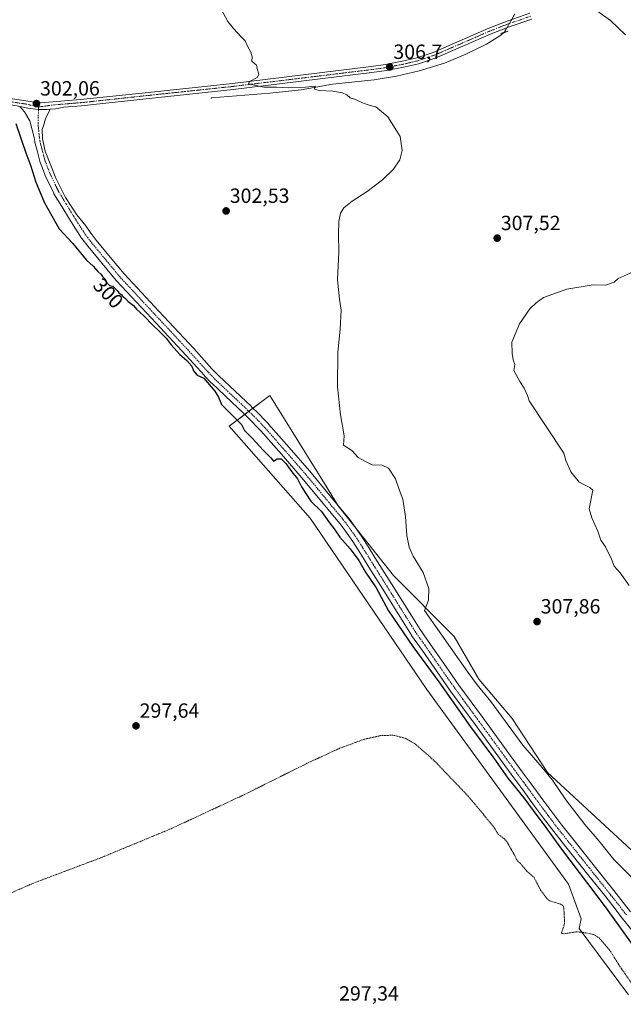
# Model space of a CAD drawing. Units: metres. Extents: x 597669 to 601130, y 4696730 to 4699092.
# Drawn here: x 599552 to 599847, y 4697516 to 4697996 of the extents above; entities that cross this region are included whole.
import ezdxf
from ezdxf.enums import TextEntityAlignment as Align

# ---------------------------------------------------------------- set-up
doc = ezdxf.new("R2010")
doc.units = ezdxf.units.M
doc.header["$MEASUREMENT"] = 0
for name, pattern in [('TRAZO_Y_PUNTO', [1, 0.5, -0.25, 0, -0.25]), ('TRAZOS', [0.75, 0.5, -0.25]), ('TRAZOS2', [0.375, 0.25, -0.125])]:
    doc.linetypes.add(name, pattern=pattern)
for name, color, linetype, lineweight in [('Carátula', 7, 'Continuous', 5), ('Corriente natural lineal', 142, 'Continuous', 13), ('Corriente natural lineal oculto', 19, 'TRAZO_Y_PUNTO', 13), ('Cultivos herbáceos CxS', 92, 'Continuous', 0), ('Curva de nivel auxiliar', 36, 'TRAZOS', 0), ('Curva de nivel maestra', 36, 'Continuous', 30), ('Curva de nivel normal', 36, 'Continuous', 0), ('Layer 0', 7, 'Continuous', 0), ('Matorral', 135, 'Continuous', 0), ('Matorral CxS', 135, 'Continuous', 0), ('Pista no pavimentada', 254, 'Continuous', 13), ('Pista no pavimentada Cxs', 254, 'Continuous', 0), ('Pista pavimentada eje', 135, 'TRAZO_Y_PUNTO', 0), ('Puente lineal', 2, 'TRAZOS2', 0), ('Punto de cota en terreno', 7, 'Continuous', 0), ('Rótulo de curva de nivel directora', 19, 'Continuous', 0), ('Rótulo de punto de cota en terreno', 19, 'Continuous', 0)]:
    doc.layers.add(name, color=color, linetype=linetype, lineweight=lineweight)
doc.styles.add('Arial', font='txt', dxfattribs={"height": 0.2})

# ---------------------------------------------------------------- blocks, each defined once
blk = doc.blocks.new('5PATER')
at = {"layer": 'Carátula', "linetype": 'Continuous', "lineweight": 5}
h = blk.add_hatch(color=250, dxfattribs=at)
edge = h.paths.add_edge_path()
edge.add_ellipse((0, 0.01), major_axis=(-1.33, -1.34), ratio=0.999422, start_angle=0, end_angle=360)

msp = doc.modelspace()

# ---------------------------------------------------------------- linework, layer by layer
at = {"layer": 'Corriente natural lineal', "color": 142, "linetype": 'Continuous', "lineweight": 13}
msp.add_polyline3d([(599788.75, 4697989.93, 308.13), (599786.62, 4697988.21, 307.98), (599780.23, 4697984.19, 308.03), (599770.04, 4697979.33, 307.33), (599759.59, 4697975.01, 306.94), (599747.28, 4697971.15, 306.44), (599736.17, 4697968.57, 305.85), (599725.34, 4697966.87, 305.54), (599704.97, 4697964.66, 305.27), (599689.75, 4697961.99, 304.82), (599674.45, 4697960.39, 304.88), (599645.94, 4697957.99, 304.37)], dxfattribs=at)
at = {"layer": 'Corriente natural lineal oculto', "color": 19, "linetype": 'TRAZO_Y_PUNTO', "lineweight": 13}
msp.add_polyline3d([(599793.99, 4697998.95, 308.35), (599793.99, 4697998.95, 308.34), (599788.75, 4697989.94, 308.13), (599788.75, 4697989.93, 308.13)], dxfattribs=at)
at = {"layer": 'Cultivos herbáceos CxS', "color": 92, "linetype": 'Continuous', "lineweight": 0}
for points in [[(599857.17, 4697585.16, 307.29), (599809.96, 4697628.91, 304.83), (599792.75, 4697655.19, 306.41), (599776.34, 4697674.49, 305.71), (599764.36, 4697695.18, 305.91), (599734.74, 4697724.95, 302.55), (599707.79, 4697758.93, 301.6), (599701.05, 4697769.81, 302.26), (599674.37, 4697812.86, 301.3), (599654.63, 4697797.92, 298.72), (599694.16, 4697752.99, 298.18), (599751, 4697669.42, 297.66), (599820.24, 4697574.47, 297.51), (599826.4, 4697557.45, 297.76), (599825.36, 4697552.83, 297.62), (599849.47, 4697520.49, 297.18)], [(599849.47, 4697520.49, 297.18), (599825.36, 4697552.83, 297.62), (599826.4, 4697557.45, 297.76), (599820.24, 4697574.47, 297.51), (599751, 4697669.42, 297.66), (599694.16, 4697752.99, 298.18), (599654.63, 4697797.92, 298.72), (599662.17, 4697803.63, 300.49), (599664.18, 4697805.15, 300.55), (599666.2, 4697806.67, 300.65), (599674.37, 4697812.86, 301.3), (599701.05, 4697769.81, 302.26), (599707.43, 4697759.51, 301.58), (599707.79, 4697758.93, 301.6), (599716.56, 4697747.87, 301.39), (599734.74, 4697724.95, 302.55), (599764.36, 4697695.18, 305.91), (599776.34, 4697674.5, 305.71), (599792.75, 4697655.19, 306.41), (599809.96, 4697628.91, 304.83), (599857.17, 4697585.16, 307.29)]]:
    msp.add_polyline3d(points, dxfattribs=at)
at = {"layer": 'Curva de nivel auxiliar', "color": 36, "linetype": 'TRAZOS', "lineweight": 0}
msp.add_polyline3d([(599543.85, 4697568.28, 297.5), (599558.8, 4697574.81, 297.5), (599592.24, 4697587.41, 297.5), (599626.47, 4697601.57, 297.5), (599661.98, 4697618.12, 297.5), (599693.06, 4697633.58, 297.5), (599708.49, 4697640.7, 297.5), (599720.47, 4697645.12, 297.5), (599728.48, 4697646.91, 297.5), (599734.57, 4697647.1, 297.5), (599740.48, 4697645.63, 297.5), (599745.46, 4697642.75, 297.5), (599754.84, 4697634.47, 297.5), (599771.26, 4697617.33, 297.5), (599783.7, 4697602.36, 297.5), (599785.77, 4697598.85, 297.5), (599788.91, 4697596.48, 297.5), (599790.04, 4697595.24, 297.5), (599794.16, 4697587.99, 297.5), (599794.73, 4697586.39, 297.5), (599796.63, 4697584.65, 297.5), (599799.82, 4697580.79, 297.5), (599803.38, 4697577.59, 297.5), (599806.57, 4697571.51, 297.5), (599809.43, 4697567.67, 297.5), (599811.01, 4697566.26, 297.5), (599816.31, 4697564.67, 297.5), (599817.55, 4697563.85, 297.5), (599817.86, 4697562.93, 297.5), (599818.28, 4697555.25, 297.5), (599816.72, 4697550.37, 297.5), (599818.2, 4697550.23, 297.5), (599823.8, 4697551.15, 297.5), (599826.49, 4697551.02, 297.5), (599832.38, 4697549.89, 297.5), (599835.07, 4697548.21, 297.5), (599840.72, 4697541.59, 297.5), (599844.81, 4697534.9, 297.5), (599856.78, 4697517.81, 297.5)], dxfattribs=at)
at = {"layer": 'Curva de nivel maestra', "color": 36, "linetype": 'Continuous', "lineweight": 30}
msp.add_polyline3d([(599550.43, 4697945.58, 300), (599555.32, 4697931.14, 300), (599557.81, 4697924.76, 300), (599560.21, 4697916.88, 300), (599564.52, 4697906.8, 300), (599571.68, 4697894.17, 300), (599578.27, 4697886.94, 300), (599584.97, 4697878.85, 300), (599588.21, 4697875.88, 300), (599590.46, 4697873.28, 300), (599591.89, 4697872.04, 300), (599592.72, 4697870.86, 300), (599593.85, 4697869.67, 300), (599595.02, 4697867.55, 300), (599596.16, 4697866.51, 300), (599597.88, 4697866.08, 300), (599598.88, 4697865.03, 300), (599599.94, 4697864.09, 300), (599600.74, 4697862.89, 300), (599601.88, 4697862.03, 300), (599602.77, 4697860.92, 300), (599604, 4697860.15, 300), (599605.28, 4697858.76, 300), (599607.83, 4697856.65, 300), (599609.42, 4697854.91, 300), (599612.75, 4697851.9, 300), (599617.44, 4697846.92, 300), (599620.64, 4697844.12, 300), (599623.88, 4697840.74, 300), (599626.3, 4697837.48, 300), (599630.55, 4697832.77, 300), (599633.96, 4697829.95, 300), (599636.3, 4697827.11, 300), (599637.11, 4697824.93, 300), (599638.95, 4697822.76, 300), (599642.29, 4697821.28, 300), (599647.6, 4697814.96, 300), (599649.3, 4697811.94, 300), (599650.83, 4697808.42, 300), (599660.54, 4697798.69, 300), (599662.11, 4697795.71, 300), (599665.85, 4697792.08, 300), (599671.18, 4697786.15, 300), (599674.96, 4697782.33, 300), (599676.21, 4697780.8, 300), (599677.94, 4697781.99, 300), (599679.98, 4697781.86, 300), (599682.19, 4697779.67, 300), (599685.17, 4697775.65, 300), (599687.99, 4697772.18, 300), (599689.93, 4697768.24, 300), (599694.48, 4697761.3, 300), (599699.67, 4697756.16, 300), (599703.56, 4697750.72, 300), (599705.89, 4697747.74, 300), (599708.52, 4697743.75, 300), (599713.58, 4697738.09, 300), (599717.82, 4697732.32, 300), (599721.07, 4697726.56, 300), (599726.25, 4697718.92, 300), (599732.29, 4697707.82, 300), (599744.17, 4697690.33, 300), (599756.96, 4697673.13, 300), (599772.4, 4697651.24, 300), (599783.7, 4697635.86, 300), (599790.6, 4697626.1, 300), (599798.43, 4697616.6, 300), (599805.16, 4697607.33, 300), (599808.78, 4697602.61, 300), (599816.31, 4697592.15, 300), (599838.59, 4697562.76, 300), (599852.06, 4697543.9, 300)], dxfattribs=at)
at = {"layer": 'Curva de nivel normal', "color": 36, "linetype": 'Continuous', "lineweight": 0}
for points in [[(599850.68, 4697578.02, 305), (599842.31, 4697586.41, 305), (599835.1, 4697595.43, 305), (599828.16, 4697603.46, 305), (599818.87, 4697615.51, 305), (599812.29, 4697625.16, 305), (599807.26, 4697631.36, 305), (599797.87, 4697642.27, 305), (599782.27, 4697663.54, 305), (599775.53, 4697671.69, 305), (599770.97, 4697677.79, 305), (599749.85, 4697708.01, 305), (599751.82, 4697712.96, 305), (599752.07, 4697718.7, 305), (599749.26, 4697726.42, 305), (599744.34, 4697734.5, 305), (599742.38, 4697738.87, 305), (599741.35, 4697744.51, 305), (599740.64, 4697753.8, 305), (599739.32, 4697762.19, 305), (599737.71, 4697766.41, 305), (599735.68, 4697772.22, 305), (599732.4, 4697777.37, 305), (599729.29, 4697778.76, 305), (599724.41, 4697779.02, 305), (599720.78, 4697780.74, 305), (599717.57, 4697782.62, 305), (599714.42, 4697785.92, 305), (599710.39, 4697788.6, 305), (599710.66, 4697793.21, 305), (599708.96, 4697803.33, 305), (599707.5, 4697817.12, 305), (599707.55, 4697833.83, 305), (599708.8, 4697845.29, 305), (599709.29, 4697854.45, 305), (599708.43, 4697859.76, 305), (599707.44, 4697869.19, 305), (599708.03, 4697882.72, 305), (599707.86, 4697891.61, 305), (599708.06, 4697897.72, 305), (599708.96, 4697901.76, 305), (599710.57, 4697904.31, 305), (599714.63, 4697907.65, 305), (599721.93, 4697912.35, 305), (599729.45, 4697918.09, 305), (599734.7, 4697923.19, 305), (599737.84, 4697927.85, 305), (599738.96, 4697932.41, 305), (599737.96, 4697939.12, 305), (599735.6, 4697943.09, 305), (599731.98, 4697948.81, 305), (599728.96, 4697951.45, 305), (599726.11, 4697953.57, 305), (599724.04, 4697954.06, 305), (599722.38, 4697954.69, 305), (599719.71, 4697955.55, 305), (599716.18, 4697957.28, 305), (599713.59, 4697957.96, 305), (599711.92, 4697959.48, 305), (599709.91, 4697960.55, 305), (599705.24, 4697961.26, 305), (599698.5, 4697961.54, 305), (599696.24, 4697962.25, 305), (599696.52, 4697963.77, 305), (599691.77, 4697963.26, 305), (599683.58, 4697962.95, 305), (599677.72, 4697963.22, 305), (599671.56, 4697963.24, 305), (599664.08, 4697964.8, 305), (599664.53, 4697966.09, 305), (599668.3, 4697968, 305), (599669.1, 4697969.4, 305), (599668.18, 4697972.37, 305), (599667.85, 4697974, 305), (599665.7, 4697975.85, 305), (599665.76, 4697977.99, 305), (599665.19, 4697980.3, 305), (599663.5, 4697983.27, 305), (599662.46, 4697985.78, 305), (599660.38, 4697987.74, 305), (599656.75, 4697991.84, 305), (599654, 4697995.22, 305), (599650.59, 4698001.68, 305)], [(599848.04, 4697988.81, 310), (599840.65, 4697995.84, 310), (599833.28, 4698001.04, 310)], [(599849.71, 4697720.2, 310), (599845.44, 4697726.27, 310), (599842.4, 4697729.56, 310), (599841.22, 4697733.04, 310), (599838.21, 4697739.04, 310), (599835.89, 4697742.21, 310), (599834.46, 4697746.7, 310), (599831.53, 4697753.09, 310), (599830.31, 4697757.52, 310), (599831.96, 4697766.56, 310), (599830.63, 4697767.96, 310), (599825.38, 4697770.58, 310), (599821.37, 4697775.58, 310), (599818.84, 4697781.18, 310), (599817.92, 4697784.63, 310), (599801.03, 4697810.21, 310), (599800.1, 4697812.85, 310), (599798.5, 4697816.43, 310), (599796.47, 4697819.72, 310), (599793.55, 4697825.04, 310), (599794.04, 4697827.91, 310), (599793.16, 4697830.24, 310), (599792.66, 4697833.38, 310), (599792.53, 4697838.91, 310), (599796.21, 4697847.76, 310), (599801.37, 4697855.09, 310), (599804.34, 4697858.09, 310), (599807.9, 4697860.63, 310), (599819.41, 4697864.77, 310), (599832.13, 4697866.76, 310), (599838.14, 4697866.62, 310), (599842.46, 4697868.09, 310), (599844.48, 4697869.95, 310), (599853.18, 4697873.82, 310)]]:
    msp.add_polyline3d(points, dxfattribs=at)
at = {"layer": 'Layer 0', "linetype": 'Continuous', "lineweight": 0}
msp.add_point((599645.94, 4697957.99, 304.14), dxfattribs=at)
at = {"layer": 'Matorral', "color": 135, "linetype": 'Continuous', "lineweight": 0}
msp.add_polyline3d([(599849.47, 4697520.49, 297.18), (599825.36, 4697552.83, 297.62), (599826.4, 4697557.45, 297.76), (599820.24, 4697574.47, 297.51), (599751, 4697669.42, 297.66), (599694.16, 4697752.99, 298.18), (599654.63, 4697797.92, 298.72), (599662.17, 4697803.63, 300.49), (599664.18, 4697805.15, 300.55), (599666.2, 4697806.67, 300.65), (599674.37, 4697812.86, 301.3), (599701.05, 4697769.81, 302.26), (599707.43, 4697759.51, 301.58), (599707.79, 4697758.93, 301.6), (599716.56, 4697747.87, 301.39), (599734.74, 4697724.95, 302.55), (599764.36, 4697695.18, 305.91), (599776.34, 4697674.5, 305.71), (599792.75, 4697655.19, 306.41), (599809.96, 4697628.91, 304.83), (599857.17, 4697585.16, 307.29)], dxfattribs=at)
at = {"layer": 'Matorral CxS', "color": 135, "linetype": 'Continuous', "lineweight": 0}
msp.add_polyline3d([(599849.47, 4697520.49, 297.18), (599825.36, 4697552.83, 297.62), (599826.4, 4697557.45, 297.76), (599820.24, 4697574.47, 297.51), (599751, 4697669.42, 297.66), (599694.16, 4697752.99, 298.18), (599654.63, 4697797.92, 298.72), (599674.37, 4697812.86, 301.3), (599701.05, 4697769.81, 302.26), (599707.79, 4697758.93, 301.6), (599734.74, 4697724.95, 302.55), (599764.36, 4697695.18, 305.91), (599776.34, 4697674.49, 305.71), (599792.75, 4697655.19, 306.41), (599809.96, 4697628.91, 304.83), (599857.17, 4697585.16, 307.29)], dxfattribs=at)
at = {"layer": 'Pista no pavimentada', "color": 254, "linetype": 'Continuous', "lineweight": 13}
for points in [[(599411.45, 4697975.62, 299.66), (599414.02, 4697975.4, 300.01), (599415.04, 4697975.3, 300.13), (599417.81, 4697974.93, 300.26), (599432.33, 4697973.05, 299.68), (599452.8, 4697969.41, 299.28), (599465.62, 4697967.34, 299.01), (599478.98, 4697966.09, 299.01), (599501.7, 4697963.95, 299.17), (599513.19, 4697962.45, 299.08), (599534.92, 4697959.6, 299.66), (599559.64, 4697955.89, 301.82), (599564.64, 4697955.75, 302.04), (599582.03, 4697957.16, 302.76), (599615.15, 4697960.72, 303.92), (599656.26, 4697965.09, 304.76), (599723.83, 4697973.29, 306.28), (599730.86, 4697974.28, 306.62), (599740.59, 4697976.2, 306.77), (599746.09, 4697977.55, 306.83), (599754.08, 4697980.2, 307.31), (599781.33, 4697992.04, 308.38), (599790.18, 4697995.52, 308.14), (599801.23, 4697999.27, 308.88)], [(599802.23, 4697996.45, 308.88), (599791.22, 4697992.7, 308.11), (599782.48, 4697989.27, 308.25), (599755.16, 4697977.39, 307.18), (599746.92, 4697974.66, 306.68), (599741.24, 4697973.27, 306.82), (599731.36, 4697971.32, 306.19), (599724.22, 4697970.32, 305.89), (599656.6, 4697962.11, 304.67), (599615.47, 4697957.74, 303.93), (599582.31, 4697954.17, 302.82), (599573.95, 4697953.5, 302.54), (599569.86, 4697952.73, 302.42), (599567.26, 4697952.49, 302.35)], [(599552.49, 4697953.81, 301.19), (599551.07, 4697954.14, 300.99), (599534.5, 4697956.63, 299.3), (599512.8, 4697959.48, 299.21), (599501.42, 4697960.96, 298.79), (599465.25, 4697964.37, 298.94), (599436.05, 4697968.33, 299.56), (599424.67, 4697968.46, 299.71)], [(599851.03, 4697551.98, 300.92), (599846.42, 4697557.9, 300.78), (599841.82, 4697563.81, 300.77), (599838.32, 4697568.2, 300.49), (599835.06, 4697572.33, 300.45), (599830.09, 4697578.55, 300.38), (599822.03, 4697588.74, 300.54), (599817.06, 4697594.97, 300.46), (599813.01, 4697600.09, 300.18), (599808.02, 4697606.64, 300.24), (599803.64, 4697612.53, 300.12), (599797.91, 4697620.37, 300.06), (599793.55, 4697626.24, 300.23), (599787.82, 4697634.08, 300.34), (599774.58, 4697652.27, 300.39), (599762.62, 4697668.65, 300.59), (599757.46, 4697675.93, 300.39), (599748.73, 4697688.54, 300.76), (599743.6, 4697695.8, 300.65), (599743.52, 4697695.91, 300.65), (599739.42, 4697702.45, 300.73), (599729.49, 4697718.31, 300.65), (599722.75, 4697729.05, 300.73), (599718.61, 4697735.66, 300.6), (599714.92, 4697741.54, 300.83), (599712.14, 4697745.46, 301.02), (599709.22, 4697749.48, 300.81), (599699.65, 4697761.08, 300.68), (599690.05, 4697772.73, 300.46), (599680.06, 4697784.12, 300.41), (599670.07, 4697795.54, 300.37), (599668.32, 4697797.37, 300.38), (599665.31, 4697800.53, 300.41), (599662.03, 4697803.76, 300.49), (599646.09, 4697818.78, 299.83), (599645.99, 4697818.87, 299.83), (599642.54, 4697822.48, 300), (599642.49, 4697822.53, 300.01), (599633.61, 4697832.33, 300.19), (599616.6, 4697850.54, 300.37), (599599.57, 4697868.79, 300.92), (599599.47, 4697868.9, 300.91), (599592.62, 4697877.2, 301.28), (599585.82, 4697885.46, 301.27), (599585.78, 4697885.5, 301.27), (599582.69, 4697889.43, 301.17), (599582.55, 4697889.62, 301.17), (599576.66, 4697898.77, 301.59), (599576.62, 4697898.83, 301.6), (599572.87, 4697904.99, 301.73), (599569.08, 4697911.23, 301.51), (599569.05, 4697911.28, 301.51), (599568.96, 4697911.45, 301.51), (599564.65, 4697920.46, 301.43), (599564.57, 4697920.67, 301.4), (599563.42, 4697923.74, 301.18), (599562.23, 4697926.92, 301.41), (599562.16, 4697927.16, 301.44), (599560.98, 4697931.69, 301.67), (599559.75, 4697936.42, 301.61), (599559.71, 4697936.61, 301.61), (599559.68, 4697936.78, 301.62), (599559.49, 4697938.67, 301.7), (599557.34, 4697946.89, 301.81), (599554.73, 4697951.13, 301.45), (599552.49, 4697953.81, 301.19)], [(599552.49, 4697953.81, 301.19), (599556.26, 4697952.93, 301.68), (599561.55, 4697952.35, 302.08)], [(599552.49, 4697953.81, 301.19), (599556.26, 4697952.93, 301.68), (599561.55, 4697952.35, 302.08)], [(599561.55, 4697952.35, 302.08), (599565.71, 4697952.35, 302.28), (599567.26, 4697952.49, 302.35)], [(599561.55, 4697952.35, 302.08), (599565.71, 4697952.35, 302.28), (599567.26, 4697952.49, 302.35)], [(599567.26, 4697952.49, 302.35), (599565.01, 4697947.76, 302.15), (599563.92, 4697944.44, 302.1), (599563.38, 4697942.83, 302.08), (599563.44, 4697938.01, 302), (599564.83, 4697931.97, 301.86), (599570, 4697918.78, 301.91), (599574.65, 4697909.43, 301.92), (599580.22, 4697901.01, 301.87), (599584.61, 4697895.65, 301.7), (599586.69, 4697892.43, 301.51), (599589.69, 4697888.61, 301.66), (599596.48, 4697880.38, 301.6), (599603.27, 4697872.15, 301.4), (599620.26, 4697853.96, 300.6), (599637.29, 4697835.72, 300.41), (599646.18, 4697825.91, 300.08), (599649.56, 4697822.37, 300.06), (599665.48, 4697807.38, 300.65), (599665.52, 4697807.34, 300.65), (599668.85, 4697804.07, 300.67), (599668.91, 4697804.01, 300.67), (599671.94, 4697800.82, 300.69), (599673.72, 4697798.95, 300.74), (599673.8, 4697798.87, 300.75), (599683.83, 4697787.42, 301.02), (599693.83, 4697776, 301.37), (599693.87, 4697775.95, 301.37), (599703.51, 4697764.27, 301.6), (599713.12, 4697752.61, 301.48), (599713.22, 4697752.48, 301.49), (599716.2, 4697748.38, 301.38), (599719.04, 4697744.38, 301.81), (599719.12, 4697744.26, 301.81), (599722.84, 4697738.31, 301.82), (599726.99, 4697731.7, 301.66), (599733.73, 4697720.97, 301.71), (599743.66, 4697705.11, 301.85), (599747.72, 4697698.63, 301.77), (599752.83, 4697691.41, 301.66), (599761.56, 4697678.8, 301.31), (599766.67, 4697671.56, 301.36), (599778.62, 4697655.22, 301.37), (599791.86, 4697637.03, 301), (599797.58, 4697629.21, 300.93), (599801.94, 4697623.33, 300.73), (599807.67, 4697615.5, 300.92), (599812.01, 4697609.65, 300.92), (599816.96, 4697603.15, 300.86), (599820.97, 4697598.08, 301.05), (599825.94, 4697591.85, 300.98), (599834.01, 4697581.66, 301.28), (599838.98, 4697575.44, 301.33), (599842.24, 4697571.31, 301.27), (599845.75, 4697566.9, 301.22), (599850.36, 4697560.97, 301.47)]]:
    msp.add_polyline3d(points, dxfattribs=at)
at = {"layer": 'Pista no pavimentada Cxs', "color": 254, "linetype": 'Continuous', "lineweight": 0}
for points in [[(599534.92, 4697959.6, 299.66), (599559.64, 4697955.89, 301.82), (599564.64, 4697955.75, 302.04), (599582.03, 4697957.16, 302.76), (599615.15, 4697960.72, 303.92), (599656.26, 4697965.09, 304.76), (599723.83, 4697973.29, 306.28), (599730.86, 4697974.28, 306.62), (599740.59, 4697976.2, 306.77), (599746.09, 4697977.55, 306.83), (599754.08, 4697980.2, 307.31), (599781.33, 4697992.04, 308.38), (599790.18, 4697995.52, 308.14), (599801.23, 4697999.27, 308.88)], [(599802.23, 4697996.45, 308.88), (599791.22, 4697992.7, 308.11), (599782.48, 4697989.27, 308.25), (599755.16, 4697977.39, 307.18), (599746.92, 4697974.66, 306.68), (599741.24, 4697973.27, 306.82), (599731.36, 4697971.32, 306.19), (599724.22, 4697970.32, 305.89), (599656.6, 4697962.11, 304.67), (599615.47, 4697957.74, 303.93), (599582.31, 4697954.17, 302.82), (599573.95, 4697953.5, 302.54), (599569.86, 4697952.73, 302.42), (599567.26, 4697952.49, 302.35), (599565.71, 4697952.35, 302.28), (599561.55, 4697952.35, 302.08), (599556.26, 4697952.93, 301.68), (599552.49, 4697953.81, 301.19), (599551.07, 4697954.14, 300.99)], [(599851.03, 4697551.98, 300.92), (599846.42, 4697557.9, 300.78), (599841.82, 4697563.81, 300.77), (599838.32, 4697568.2, 300.49), (599835.06, 4697572.33, 300.45), (599830.09, 4697578.55, 300.38), (599822.03, 4697588.74, 300.54), (599817.06, 4697594.97, 300.46), (599813.01, 4697600.09, 300.18), (599808.02, 4697606.64, 300.24), (599803.64, 4697612.53, 300.12), (599797.91, 4697620.37, 300.06), (599793.55, 4697626.24, 300.23), (599787.82, 4697634.08, 300.34), (599774.58, 4697652.27, 300.39), (599762.62, 4697668.65, 300.59), (599757.46, 4697675.93, 300.39), (599748.73, 4697688.54, 300.76), (599743.6, 4697695.8, 300.65), (599743.52, 4697695.91, 300.65), (599739.42, 4697702.45, 300.73), (599729.49, 4697718.31, 300.65), (599722.75, 4697729.05, 300.73), (599718.61, 4697735.66, 300.6), (599714.92, 4697741.54, 300.83), (599712.14, 4697745.46, 301.02), (599709.22, 4697749.48, 300.81), (599699.65, 4697761.08, 300.68), (599690.05, 4697772.73, 300.46), (599680.06, 4697784.12, 300.41), (599670.07, 4697795.54, 300.37), (599668.32, 4697797.37, 300.38), (599665.31, 4697800.53, 300.41), (599662.03, 4697803.76, 300.49), (599646.09, 4697818.78, 299.83), (599645.99, 4697818.87, 299.83), (599642.54, 4697822.48, 300), (599642.49, 4697822.53, 300.01), (599633.61, 4697832.33, 300.19), (599616.6, 4697850.54, 300.37), (599599.57, 4697868.79, 300.92), (599599.47, 4697868.9, 300.91), (599592.62, 4697877.2, 301.28), (599585.82, 4697885.46, 301.27), (599585.78, 4697885.5, 301.27), (599582.69, 4697889.43, 301.17), (599582.55, 4697889.62, 301.17), (599576.66, 4697898.77, 301.59), (599576.62, 4697898.83, 301.6), (599572.87, 4697904.99, 301.73), (599569.08, 4697911.23, 301.51), (599569.05, 4697911.28, 301.51), (599568.96, 4697911.45, 301.51), (599564.65, 4697920.46, 301.43), (599564.57, 4697920.67, 301.4), (599563.42, 4697923.74, 301.18), (599562.23, 4697926.92, 301.41), (599562.16, 4697927.16, 301.44), (599560.98, 4697931.69, 301.67), (599559.75, 4697936.42, 301.61), (599559.71, 4697936.61, 301.61), (599559.68, 4697936.78, 301.62), (599559.49, 4697938.67, 301.7), (599557.34, 4697946.89, 301.81), (599554.73, 4697951.13, 301.45), (599552.49, 4697953.81, 301.19), (599556.26, 4697952.93, 301.68), (599561.55, 4697952.35, 302.08), (599561.55, 4697952.35, 302.08), (599565.71, 4697952.35, 302.28), (599567.26, 4697952.49, 302.35), (599565.01, 4697947.76, 302.15), (599563.92, 4697944.44, 302.1), (599563.38, 4697942.83, 302.08), (599563.44, 4697938.01, 302), (599564.83, 4697931.97, 301.86), (599570, 4697918.78, 301.91), (599574.65, 4697909.43, 301.92), (599580.22, 4697901.01, 301.87), (599584.61, 4697895.65, 301.7), (599586.69, 4697892.43, 301.51), (599589.69, 4697888.61, 301.66), (599596.48, 4697880.38, 301.6), (599603.27, 4697872.15, 301.4), (599620.26, 4697853.96, 300.6), (599637.29, 4697835.72, 300.41), (599646.18, 4697825.91, 300.08), (599649.56, 4697822.37, 300.06), (599665.48, 4697807.38, 300.65), (599665.52, 4697807.34, 300.65), (599668.85, 4697804.07, 300.67), (599668.91, 4697804.01, 300.67), (599671.94, 4697800.82, 300.69), (599673.72, 4697798.95, 300.74), (599673.8, 4697798.87, 300.75), (599683.83, 4697787.42, 301.02), (599693.83, 4697776, 301.37), (599693.87, 4697775.95, 301.37), (599703.51, 4697764.27, 301.6), (599713.12, 4697752.61, 301.48), (599713.22, 4697752.48, 301.49), (599716.2, 4697748.38, 301.38), (599719.04, 4697744.38, 301.81), (599719.12, 4697744.26, 301.81), (599722.84, 4697738.31, 301.82), (599726.99, 4697731.7, 301.66), (599733.73, 4697720.97, 301.71), (599743.66, 4697705.11, 301.85), (599747.72, 4697698.63, 301.77), (599752.83, 4697691.41, 301.66), (599761.56, 4697678.8, 301.31), (599766.67, 4697671.56, 301.36), (599778.62, 4697655.22, 301.37), (599791.86, 4697637.03, 301), (599797.58, 4697629.21, 300.93), (599801.94, 4697623.33, 300.73), (599807.67, 4697615.5, 300.92), (599812.01, 4697609.65, 300.92), (599816.96, 4697603.15, 300.86), (599820.97, 4697598.08, 301.05), (599825.94, 4697591.85, 300.98), (599834.01, 4697581.66, 301.28), (599838.98, 4697575.44, 301.33), (599842.24, 4697571.31, 301.27), (599845.75, 4697566.9, 301.22), (599850.36, 4697560.97, 301.47)]]:
    msp.add_polyline3d(points, dxfattribs=at)
at = {"layer": 'Pista pavimentada eje', "color": 135, "linetype": 'TRAZO_Y_PUNTO', "lineweight": 0}
for points in [[(599801.73, 4697997.86, 308.92), (599796.23, 4697995.99, 308.37), (599790.7, 4697994.11, 308.08), (599786.28, 4697992.37, 308.07), (599781.91, 4697990.66, 308.32), (599768.28, 4697984.74, 307.85), (599754.62, 4697978.8, 307.35), (599746.51, 4697976.11, 306.76), (599740.92, 4697974.74, 306.82), (599731.11, 4697972.8, 306.47), (599727.54, 4697972.3, 306.29), (599724.03, 4697971.81, 306.09), (599656.43, 4697963.6, 304.81), (599615.31, 4697959.23, 303.97), (599598.75, 4697957.45, 303.46), (599582.17, 4697955.67, 302.79), (599577.99, 4697955.33, 302.62), (599569.3, 4697954.63, 302.34), (599561.61, 4697953.58, 302.07)], [(599417.88, 4697973.47, 300.27), (599418.46, 4697973.39, 300.24), (599422.95, 4697972.75, 300.03), (599428.81, 4697972, 299.76), (599432.1, 4697971.57, 299.68), (599452.55, 4697967.93, 299.26), (599458.96, 4697966.9, 299.06), (599465.44, 4697965.86, 298.98), (599468.53, 4697965.57, 298.99), (599475.42, 4697964.92, 299), (599479.01, 4697964.58, 299.06), (599501.56, 4697962.46, 299.03), (599507.31, 4697961.71, 299.04), (599513, 4697960.97, 299.14), (599534.71, 4697958.12, 299.69), (599555.36, 4697955.02, 301.56), (599561.61, 4697953.58, 302.07)], [(599848.39, 4697559.44, 301.11), (599843.79, 4697565.36, 300.99), (599840.28, 4697569.76, 300.9), (599837.02, 4697573.88, 300.91), (599832.05, 4697580.11, 300.81), (599823.99, 4697590.3, 300.74), (599819.02, 4697596.52, 300.74), (599814.99, 4697601.62, 300.55), (599810.02, 4697608.15, 300.55), (599805.65, 4697614.02, 300.5), (599799.93, 4697621.85, 300.44), (599795.57, 4697627.72, 300.53), (599789.84, 4697635.56, 300.65), (599776.6, 4697653.75, 300.98), (599764.65, 4697670.11, 301.01), (599759.51, 4697677.37, 300.92), (599750.78, 4697689.98, 301.16), (599745.64, 4697697.24, 301.1), (599741.54, 4697703.78, 301.22), (599731.61, 4697719.64, 301.34), (599724.87, 4697730.38, 301.2), (599720.73, 4697736.99, 301.17), (599717.01, 4697742.93, 301.28), (599714.17, 4697746.92, 301.22), (599711.2, 4697751.02, 301.19), (599701.58, 4697762.68, 301.09), (599691.95, 4697774.35, 300.87), (599681.95, 4697785.77, 300.59), (599671.92, 4697797.23, 300.52), (599670.13, 4697799.1, 300.52), (599667.1, 4697802.29, 300.52), (599663.76, 4697805.56, 300.55), (599647.8, 4697820.6, 299.93), (599644.35, 4697824.21, 300.05), (599635.45, 4697834.03, 300.46), (599618.43, 4697852.25, 300.62), (599601.4, 4697870.5, 301.34), (599594.55, 4697878.79, 301.62), (599587.75, 4697887.05, 301.55), (599584.65, 4697890.98, 301.4), (599578.76, 4697900.13, 301.79), (599575.01, 4697906.29, 301.87), (599571.22, 4697912.53, 301.95), (599566.91, 4697921.54, 302.02), (599565.77, 4697924.61, 301.8), (599564.58, 4697927.79, 301.73), (599563.4, 4697932.32, 301.86), (599562.17, 4697937.05, 301.99), (599561.44, 4697944.02, 302.09), (599561.32, 4697945.72, 302.09), (599561.4, 4697949.3, 302.11), (599561.61, 4697953.58, 302.07)]]:
    msp.add_polyline3d(points, dxfattribs=at)
at = {"layer": 'Puente lineal', "color": 2, "linetype": 'TRAZOS2', "lineweight": 0}
msp.add_polyline3d([(599790.56, 4697990.51, 308.08), (599788.75, 4697989.93, 308.1), (599786.94, 4697989.36, 308.22)], dxfattribs=at)

# ---------------------------------------------------------------- block references
at = {"layer": 'Punto de cota en terreno', "linetype": 'Continuous', "lineweight": 0}
for p in [(599732.94, 4697973.08, 306.7), (599560.54, 4697955.23, 302.06), (599653.1, 4697902.84, 302.53), (599785.37, 4697889.56, 307.52), (599804.83, 4697702.52, 307.86), (599609.11, 4697651.66, 297.64)]:
    msp.add_blockref('5PATER', p, dxfattribs=at)

# ---------------------------------------------------------------- texts
at = {"layer": 'Rótulo de curva de nivel directora', "color": 19, "linetype": 'Continuous', "lineweight": 0, "style": 'Arial'}
msp.add_text('300', height=7, rotation=-46.4815, dxfattribs=at).set_placement((599595.58, 4697862.73), align=Align.MIDDLE_CENTER)
at = {"layer": 'Rótulo de punto de cota en terreno', "color": 19, "linetype": 'Continuous', "lineweight": 0, "style": 'Arial'}
for s, p in [('306,7', (599734.7, 4697974.84)), ('302,06', (599562.3, 4697956.99)), ('302,53', (599654.86, 4697904.6)), ('307,52', (599787.13, 4697891.32)), ('307,86', (599806.59, 4697704.28)), ('297,64', (599610.87, 4697653.42)), ('297,34', (599708.22, 4697515.43))]:
    msp.add_text(s, height=7, dxfattribs=at).set_placement(p, align=Align.BOTTOM_LEFT)

doc.saveas('drawing.dxf')
